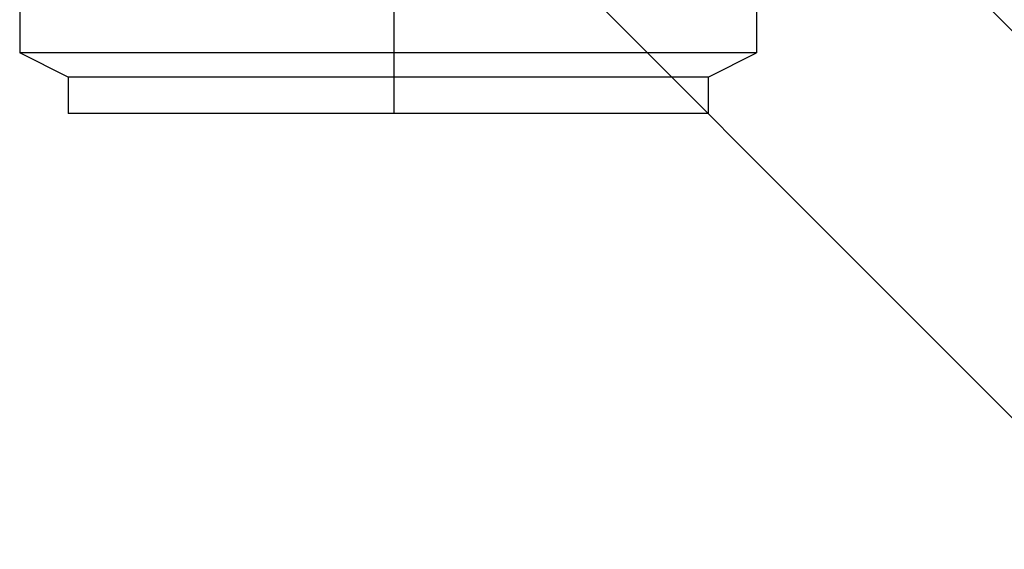
# Model space of a CAD drawing. Extents: x 31774 to 99899, y -21314 to 4594.
# Drawn here: x 36708 to 36728, y 3839 to 3849 of the extents above; entities that cross this region are included whole.
import ezdxf

# ---------------------------------------------------------------- set-up
doc = ezdxf.new("R2010")
doc.units = 0
doc.layers.get('0').update_dxf_attribs({"color": 2, "linetype": 'CONTINUOUS'})

msp = doc.modelspace()

# ---------------------------------------------------------------- linework, layer by layer
at = {"color": 1}
for points in [[(36715.951, 3861.478), (36871.698, 3705.732)], [(36861.652, 3708.043), (36719.576, 3850.118)]]:
    msp.add_lwpolyline(points, dxfattribs=at)
at = {"color": 2}
for points in [[(36715.951, 3847.46), (36715.951, 3861.478)], [(36708.458, 3852.052), (36708.458, 3848.668)], [(36723.202, 3852.052), (36723.202, 3848.668)], [(36715.951, 3848.668), (36708.458, 3848.668)], [(36709.425, 3848.185), (36708.458, 3848.668)], [(36723.202, 3848.668), (36715.951, 3848.668)], [(36722.235, 3848.185), (36723.202, 3848.668)], [(36715.951, 3848.185), (36709.425, 3848.185)], [(36709.425, 3848.185), (36709.425, 3847.46)], [(36722.235, 3848.185), (36715.951, 3848.185)], [(36722.235, 3848.185), (36722.235, 3847.46)], [(36715.951, 3847.46), (36709.425, 3847.46)], [(36722.235, 3847.46), (36715.951, 3847.46)]]:
    msp.add_lwpolyline(points, dxfattribs=at)

doc.saveas('drawing.dxf')
